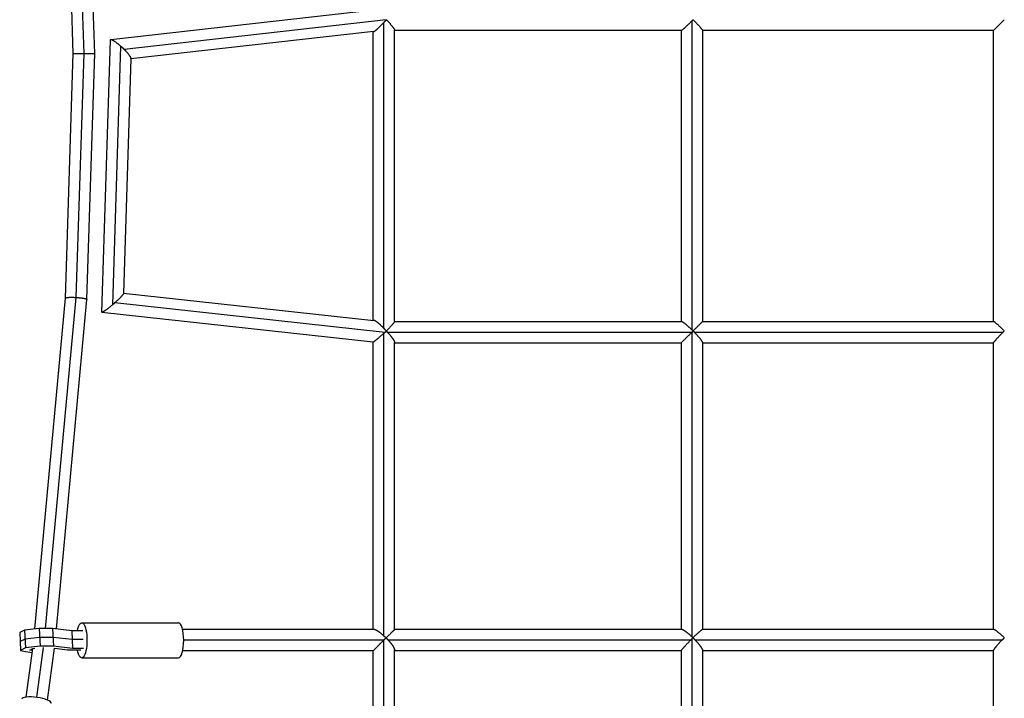
# Model space of a CAD drawing. Units: millimetres. Extents: x -5604 to 3994, y -5604 to 3994.
# Drawn here: x -3644 to -2771, y -3373 to -2771 of the extents above; entities that cross this region are included whole.
import ezdxf

# ---------------------------------------------------------------- set-up
doc = ezdxf.new("R2010")
doc.units = ezdxf.units.MM
doc.header["$LTSCALE"] = 20
doc.layers.add('2d', color=230, linetype='Continuous')

msp = doc.modelspace()

# ---------------------------------------------------------------- linework, layer by layer
at = {"layer": '2d'}
for p, q in [((-3577.59, -2800.5), (-3588.39, -2462.94)), ((-3596.6, -2800.5), (-3607.36, -2464.14)), ((-3587.11, -2800.5), (-3597.85, -2464.74)), ((-3330.36, -2761.99), (-3563.46, -2788.27)), ((-3318.88, -2770.56), (-3551.5, -2796.8)), ((-3321.07, -3044.33), (-3321.07, -2773.01)), ((-3047.8, -2771.65), (-3047.8, -3045.56)), ((-3330.24, -2781.09), (-3545.44, -2805.36)), ((-3330.57, -3037.21), (-3330.57, -2781.13)), ((-3311.57, -3038.37), (-3311.57, -2779.73)), ((-3057.23, -2780), (-3311.57, -2780)), ((-3057.3, -2780), (-3057.3, -3038.3)), ((-3038.3, -2779.93), (-3038.3, -3038.3)), ((-2780, -2780), (-3038.3, -2780)), ((-2780, -3038.3), (-2780, -2780)), ((-3563.92, -2788.77), (-3571.6, -3029.88)), ((-3554.6, -2793.92), (-3561.91, -3023.5)), ((-3603.55, -3017.48), (-3596.6, -2800.5)), ((-3594.05, -3016.9), (-3587.11, -2800.5)), ((-3584.58, -3018.65), (-3577.59, -2800.5)), ((-3545.42, -2804.91), (-3552.06, -3013.28)), ((-3552.06, -3013.09), (-3329.92, -3037.28)), ((-3630.61, -3311), (-3603.55, -3017.48)), ((-3621.19, -3310.55), (-3594.12, -3016.9)), ((-3611.52, -3310.96), (-3584.58, -3018.66)), ((-3559.65, -3021.53), (-3319.84, -3047.64)), ((-3571.42, -3030.09), (-3330.52, -3056.32)), ((-3311.57, -3038.3), (-3057.03, -3038.3)), ((-3038.3, -3038.3), (-2779.93, -3038.3)), ((-3321.07, -3317.17), (-3321.07, -3048.75)), ((-3317.87, -3047.8), (-3047.8, -3047.8)), ((-3047.8, -3047.8), (-3047.8, -3317.87)), ((-3045.56, -3047.8), (-2771.65, -3047.8)), ((-3330.57, -3311.57), (-3330.57, -3056.32)), ((-3311.57, -3311.57), (-3311.57, -3056.74)), ((-3311.57, -3057.3), (-3057.3, -3057.3)), ((-3057.3, -3057.3), (-3057.3, -3311.57)), ((-3038.3, -3057.03), (-3038.3, -3311.57)), ((-3038.3, -3057.3), (-2780, -3057.3)), ((-2780, -3311.57), (-2780, -3057.23)), ((-3626.82, -3310.55), (-3639.82, -3312.08)), ((-3614.95, -3310.55), (-3626.82, -3310.55)), ((-3626.82, -3310.55), (-3626.12, -3326.38)), ((-3598.04, -3312.57), (-3614.95, -3310.55)), ((-3614.95, -3310.55), (-3614.25, -3326.38)), ((-3589.14, -3305.57), (-3503.28, -3305.57)), ((-3639.82, -3312.08), (-3644.19, -3314.24)), ((-3644.19, -3314.24), (-3643.48, -3330.06)), ((-3639.47, -3319.99), (-3643.83, -3322.15)), ((-3639.82, -3312.08), (-3639.12, -3327.91)), ((-3626.47, -3318.47), (-3639.47, -3319.99)), ((-3614.6, -3318.47), (-3626.47, -3318.47)), ((-3597.69, -3320.48), (-3614.6, -3318.47)), ((-3588.3, -3312.57), (-3598.04, -3312.57)), ((-3598.04, -3312.57), (-3597.33, -3328.4)), ((-3329.74, -3311.57), (-3499.6, -3311.57)), ((-3056.74, -3311.57), (-3311.57, -3311.57)), ((-3047.8, -3319.9), (-3047.8, -3591.93)), ((-2779.73, -3311.57), (-3038.37, -3311.57)), ((-3639.12, -3327.91), (-3643.48, -3330.06)), ((-3626.12, -3326.38), (-3639.12, -3327.91)), ((-3638.33, -3371.45), (-3632.57, -3328.44)), ((-3635.27, -3329.78), (-3632.47, -3328.39)), ((-3632.47, -3328.39), (-3630.86, -3328.2)), ((-3629.1, -3371.64), (-3623.16, -3327.33)), ((-3614.25, -3326.38), (-3626.12, -3326.38)), ((-3619.52, -3374.15), (-3613.37, -3328.2)), ((-3597.33, -3328.4), (-3614.25, -3326.38)), ((-3613.39, -3328.2), (-3601.9, -3329.57)), ((-3587.95, -3320.48), (-3597.69, -3320.48)), ((-3587.6, -3328.4), (-3597.33, -3328.4)), ((-3321.29, -3321.07), (-3498.63, -3321.07)), ((-3321.07, -3617.73), (-3321.07, -3320.85)), ((-3048.97, -3321.07), (-3317, -3321.07)), ((-2772.75, -3321.07), (-3044.58, -3321.07)), ((-3643.48, -3330.06), (-3639.12, -3331.03)), ((-3639.12, -3331.03), (-3633.01, -3331.76)), ((-3632.79, -3330.07), (-3635.27, -3329.78)), ((-3601.9, -3329.57), (-3589.97, -3329.57)), ((-3589.14, -3336.57), (-3503.28, -3336.57)), ((-3330.57, -3330.57), (-3499.6, -3330.57)), ((-3330.57, -3613.68), (-3330.57, -3330.57)), ((-3311.57, -3611.54), (-3311.57, -3329.65)), ((-3057.3, -3330.57), (-3311.57, -3330.57)), ((-3057.3, -3330.5), (-3057.3, -3587.24)), ((-3038.3, -3330.01), (-3038.3, -3586.06)), ((-2780, -3330.57), (-3038.3, -3330.57)), ((-2780, -3577.79), (-2780, -3330.3))]:
    msp.add_line(p, q, dxfattribs=at)
at = {"layer": '2d', "extrusion": (0, 0, -1)}
msp.add_ellipse((-3589.14, -3321.07), major_axis=(0, 15.5), ratio=0.299825, start_param=-0.990361, end_param=4.131953, dxfattribs=at)
at = {"layer": '2d'}
for centre, major_axis, ratio in [((-3503.28, -3321.07), (0, 15.5), 0.299825), ((-3629.21, -3375.36), (-13.11, 1.92), 0.278532)]:
    msp.add_ellipse(centre, major_axis=major_axis, ratio=ratio, start_param=3.141593, end_param=6.283185, dxfattribs=at)
for points, weights in [([(-3330.24, -2781.09), (-3328.95, -2780.95), (-3325.04, -2777.31), (-3321.07, -2773.01)], [0.57397107776, 0.592620600831, 0.734630241578, 1]), ([(-3321.07, -2773.01), (-3320.33, -2772.21), (-3319.6, -2771.39), (-3318.88, -2770.56)], [1, 0.995476566662, 0.995476566662, 1]), ([(-3318.88, -2770.56), (-3318.86, -2770.55), (-3318.84, -2770.53), (-3318.83, -2770.51)], [1, 0.999997663147, 0.999997663147, 1]), ([(-3318.83, -2770.51), (-3318.83, -2770.51), (-3318.83, -2770.5), (-3318.83, -2770.5)], [1, 0.999999945561, 0.999999945561, 1]), ([(-3318.83, -2770.51), (-3314.9, -2774.55), (-3311.57, -2778.54), (-3311.57, -2779.73)], [1, 0.726057702525, 0.579875638152, 0.561453806883]), ([(-3057.23, -2780), (-3056.54, -2780), (-3052.21, -2776.04), (-3047.8, -2771.65)], [0.54535809028, 0.55044867001, 0.70199597325, 1]), ([(-3047.8, -2771.65), (-3047.41, -2771.27), (-3047.03, -2770.89), (-3046.64, -2770.5)], [1, 0.998767184563, 0.998767184563, 1]), ([(-3046.64, -2770.5), (-3042.29, -2774.89), (-3038.3, -2779.24), (-3038.3, -2779.93)], [1, 0.697050656224, 0.540678731984, 0.530884227282]), ([(-3046.64, -2770.5), (-3046.64, -2770.5), (-3046.64, -2770.5), (-3046.64, -2770.5)], [1, 0.999999998682, 0.999999998682, 1]), ([(-2780, -2780), (-2780, -2780), (-2775.29, -2775.29), (-2770.5, -2770.5)], [0.515435652906, 0.510251326745, 0.671772775777, 1]), ([(-3554.6, -2793.92), (-3559.4, -2789.73), (-3563.86, -2786.9), (-3563.92, -2788.77)], [1, 0.695560869221, 0.558638103385, 0.58923170249]), ([(-3551.5, -2796.8), (-3552.5, -2795.81), (-3553.54, -2794.85), (-3554.6, -2793.92)], [1, 0.990286560506, 0.990286560506, 1]), ([(-3596.6, -2800.5), (-3596.6, -2800.5), (-3591.86, -2800.5), (-3587.11, -2800.5)], [0.500001636188, 0.500342502519, 0.667008623789, 1]), ([(-3587.11, -2800.5), (-3582.35, -2800.5), (-3577.59, -2800.5), (-3577.59, -2800.5)], [1, 0.666326192558, 0.499660071287, 0.500001636188]), ([(-3545.42, -2804.91), (-3545.38, -2803.52), (-3548.08, -2800.17), (-3551.5, -2796.8)], [0.58923170249, 0.614237976998, 0.751160742835, 1]), ([(-3552.06, -3013.28), (-3552.1, -3014.3), (-3555.58, -3017.89), (-3559.65, -3021.53)], [0.560009060311, 0.577770121595, 0.724433768158, 1]), ([(-3603.55, -3017.48), (-3603.48, -3016.71), (-3598.81, -3016.61), (-3594.12, -3016.9)], [0.501832077053, 0.503987371607, 0.670043345922, 1]), ([(-3594.12, -3016.9), (-3594.1, -3016.9), (-3594.07, -3016.9), (-3594.05, -3016.9)], [1, 0.999995627891, 0.999995627891, 1]), ([(-3594.05, -3016.9), (-3589.27, -3017.2), (-3584.51, -3017.88), (-3584.58, -3018.66)], [1, 0.665704414684, 0.499648440369, 0.501832077053]), ([(-3559.65, -3021.53), (-3560.4, -3022.19), (-3561.15, -3022.85), (-3561.91, -3023.5)], [1, 0.995472397018, 0.995472397018, 1]), ([(-3561.91, -3023.5), (-3566.93, -3027.76), (-3571.64, -3031.12), (-3571.6, -3029.88)], [1, 0.686464407645, 0.539800761082, 0.560009060311]), ([(-3321.07, -3044.33), (-3324.7, -3040.53), (-3328.31, -3037.45), (-3329.92, -3037.28)], [1, 0.756435768411, 0.620083272929, 0.590942513554]), ([(-3311.57, -3038.37), (-3311.57, -3038.98), (-3314.92, -3042.7), (-3318.86, -3046.73)], [0.560387342062, 0.578527281708, 0.725064834354, 1]), ([(-3047.8, -3045.56), (-3051.84, -3041.63), (-3055.84, -3038.3), (-3057.03, -3038.3)], [1, 0.725857737464, 0.579604036384, 0.561238896761]), ([(-3038.3, -3038.3), (-3038.3, -3038.3), (-3042.31, -3042.31), (-3046.67, -3046.67)], [0.53017112894, 0.539751255771, 0.696360879458, 1]), ([(-2770.5, -3046.64), (-2774.89, -3042.29), (-2779.24, -3038.3), (-2779.93, -3038.3)], [1, 0.697050656224, 0.540678731984, 0.530884227282]), ([(-3330.52, -3056.32), (-3329.95, -3056.39), (-3325.62, -3052.81), (-3321.07, -3048.75)], [0.573591529544, 0.565648872881, 0.707785029699, 1]), ([(-3318.86, -3046.73), (-3319.59, -3045.91), (-3320.33, -3045.11), (-3321.07, -3044.33)], [1, 0.995426734567, 0.995426734567, 1]), ([(-3321.07, -3048.75), (-3320.66, -3048.39), (-3320.25, -3048.02), (-3319.84, -3047.64)], [1, 0.998587441218, 0.998587441218, 1]), ([(-3319.84, -3047.64), (-3319.51, -3047.35), (-3319.19, -3047.05), (-3318.87, -3046.76)], [1, 0.999097227468, 0.999097227468, 1]), ([(-3318.86, -3046.73), (-3318.86, -3046.74), (-3318.86, -3046.75), (-3318.87, -3046.76)], [1, 0.999999159577, 0.999999159577, 1]), ([(-3318.87, -3046.76), (-3318.53, -3047.1), (-3318.2, -3047.45), (-3317.87, -3047.8)], [1, 0.99900202018, 0.99900202018, 1]), ([(-3317.87, -3047.8), (-3314.36, -3051.52), (-3311.57, -3055.21), (-3311.57, -3056.74)], [1, 0.751972585059, 0.615260360296, 0.589863325712]), ([(-3057.3, -3057.3), (-3057.3, -3057.3), (-3052.65, -3052.65), (-3047.8, -3047.8)], [0.544966611601, 0.529683996588, 0.681361792721, 1]), ([(-3046.67, -3046.67), (-3047.05, -3046.3), (-3047.42, -3045.93), (-3047.8, -3045.56)], [1, 0.998825846507, 0.998825846507, 1]), ([(-3047.8, -3047.8), (-3047.42, -3047.42), (-3047.05, -3047.04), (-3046.67, -3046.67)], [1, 0.998825846507, 0.998825846507, 1]), ([(-3047.8, -3047.8), (-3047.8, -3047.8), (-3047.8, -3047.8), (-3047.8, -3047.8)], [1, 0.9999999977, 0.9999999977, 1]), ([(-3046.67, -3046.67), (-3046.3, -3047.04), (-3045.93, -3047.42), (-3045.56, -3047.8)], [1, 0.998822605582, 0.998822605582, 1]), ([(-3046.67, -3046.67), (-3046.67, -3046.67), (-3046.67, -3046.67), (-3046.67, -3046.67)], [1, 0.999999997765, 0.999999997765, 1]), ([(-3045.56, -3047.8), (-3041.63, -3051.84), (-3038.3, -3055.84), (-3038.3, -3057.03)], [1, 0.725897671365, 0.5796582748, 0.561281810306]), ([(-2780, -3057.23), (-2780, -3056.54), (-2776.04, -3052.21), (-2771.65, -3047.8)], [0.54535809028, 0.55044867001, 0.70199597325, 1]), ([(-2771.65, -3047.8), (-2771.27, -3047.41), (-2770.89, -3047.03), (-2770.5, -3046.64)], [1, 0.998767184563, 0.998767184563, 1]), ([(-2770.5, -3046.64), (-2770.5, -3046.64), (-2770.5, -3046.64), (-2770.5, -3046.64)], [1, 0.999999998682, 0.999999998682, 1]), ([(-3321.07, -3317.17), (-3324.56, -3313.99), (-3328.02, -3311.57), (-3329.74, -3311.57)], [1, 0.771123789315, 0.641673728852, 0.611649818609]), ([(-3319.18, -3318.97), (-3319.81, -3318.35), (-3320.44, -3317.75), (-3321.07, -3317.17)], [1, 0.996673673405, 0.996673673405, 1]), ([(-3321.07, -3320.85), (-3320.44, -3320.22), (-3319.81, -3319.59), (-3319.18, -3318.97)], [1, 0.996673673405, 0.996673673405, 1]), ([(-3319.18, -3318.97), (-3319.12, -3318.98), (-3319.05, -3318.98), (-3318.98, -3318.98)], [1, 0.999961185486, 0.999961185486, 1]), ([(-3311.57, -3311.57), (-3311.57, -3311.57), (-3314.99, -3314.99), (-3318.98, -3318.98)], [0.557000060506, 0.574235288083, 0.721901934581, 1]), ([(-3318.98, -3318.98), (-3318.3, -3319.67), (-3317.63, -3320.37), (-3317, -3321.07)], [1, 0.995911193264, 0.995911193264, 1]), ([(-3047.8, -3317.87), (-3051.52, -3314.36), (-3055.21, -3311.57), (-3056.74, -3311.57)], [1, 0.751972529482, 0.61526028399, 0.589863263523]), ([(-3048.97, -3321.07), (-3048.58, -3320.68), (-3048.19, -3320.29), (-3047.8, -3319.9)], [1, 0.998719413041, 0.998719413041, 1]), ([(-3046.76, -3318.87), (-3047.1, -3318.53), (-3047.45, -3318.2), (-3047.8, -3317.87)], [1, 0.998993970949, 0.998993970949, 1]), ([(-3047.8, -3319.9), (-3047.45, -3319.55), (-3047.1, -3319.21), (-3046.76, -3318.87)], [1, 0.998993970949, 0.998993970949, 1]), ([(-3046.74, -3318.87), (-3046.74, -3318.87), (-3046.75, -3318.87), (-3046.76, -3318.87)], [1, 0.999999613884, 0.999999613884, 1]), ([(-3038.37, -3311.57), (-3038.99, -3311.57), (-3042.71, -3314.93), (-3046.74, -3318.87)], [0.560232647085, 0.578331579517, 0.724920697155, 1]), ([(-3046.74, -3318.87), (-3046, -3319.59), (-3045.28, -3320.33), (-3044.58, -3321.07)], [1, 0.995449411668, 0.995449411668, 1]), ([(-2770.5, -3318.83), (-2774.54, -3314.9), (-2778.54, -3311.57), (-2779.73, -3311.57)], [1, 0.726011793665, 0.579813280795, 0.56140446139]), ([(-2772.75, -3321.07), (-2772.01, -3320.31), (-2771.26, -3319.56), (-2770.5, -3318.83)], [1, 0.995276323075, 0.995276323075, 1]), ([(-2770.5, -3318.83), (-2770.5, -3318.83), (-2770.5, -3318.83), (-2770.5, -3318.83)], [1, 0.999999982272, 0.999999982272, 1]), ([(-3330.57, -3330.57), (-3330.57, -3330.43), (-3326.11, -3325.89), (-3321.29, -3321.07)], [0.570199527756, 0.550064547782, 0.693331371864, 1]), ([(-3321.29, -3321.07), (-3321.22, -3321), (-3321.14, -3320.93), (-3321.07, -3320.85)], [1, 0.99995671583, 0.99995671583, 1]), ([(-3317, -3321.07), (-3313.9, -3324.5), (-3311.57, -3327.9), (-3311.57, -3329.65)], [1, 0.776078741711, 0.648548626526, 0.617409654446]), ([(-3057.3, -3330.5), (-3057.3, -3329.81), (-3053.4, -3325.53), (-3048.97, -3321.07)], [0.571612889321, 0.568338917234, 0.711134620793, 1]), ([(-3044.58, -3321.07), (-3041.08, -3324.79), (-3038.3, -3328.47), (-3038.3, -3330.01)], [1, 0.752484721208, 0.615963598877, 0.590436633004]), ([(-2780, -3330.3), (-2780, -3329.11), (-2776.69, -3325.13), (-2772.75, -3321.07)], [0.574382678429, 0.588724281344, 0.730596721867, 1])]:
    msp.add_rational_spline(points, weights, degree=3, dxfattribs=at)
msp.add_open_spline([(-3587.11, -2800.5), (-3587.11, -2800.5), (-3587.11, -2800.5), (-3587.11, -2800.5)], degree=3, dxfattribs=at)

doc.saveas('drawing.dxf')
